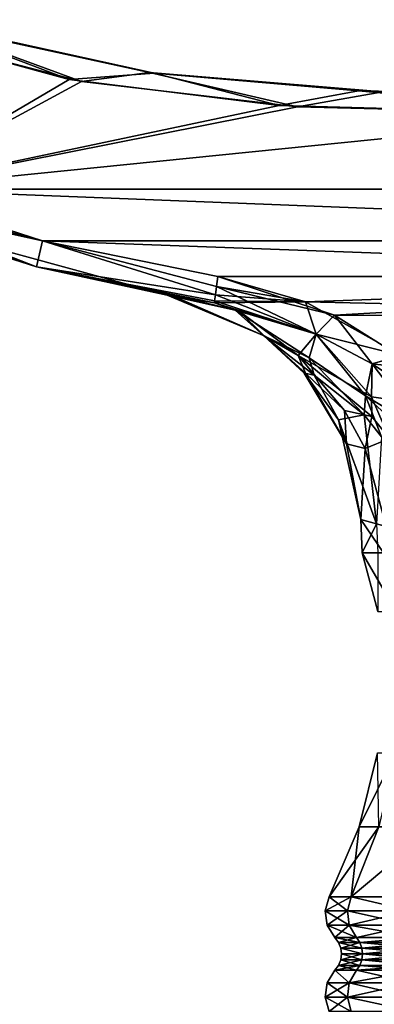
# Model space of a CAD drawing. Extents: x -110 to 110, y -114 to 295.
# Drawn here: x -26 to -10, y 202 to 244 of the extents above; entities that cross this region are included whole.
import ezdxf

# ---------------------------------------------------------------- set-up
doc = ezdxf.new("R2010")
doc.units = 0
doc.header["$MEASUREMENT"] = 0

msp = doc.modelspace()

# ---------------------------------------------------------------- linework, layer by layer
for points in [[(-23.4069, 241.164993, 9.0872), (-30.1311, 243.710007, 7.8198), (-32.632801, 243.673996, 8.691)], [(-32.632801, 243.673996, 8.691), (-31.365499, 236.492004, 9.8958), (-23.4069, 241.164993, 9.0872)], [(-22.887699, 241.070999, -9.1025), (-32.102001, 243.479004, -8.7208), (-29.6793, 243.567001, -7.8431)], [(-22.887699, 241.070999, -9.1025), (-31.365499, 236.492004, -9.8958), (-32.102001, 243.479004, -8.7208)], [(-19.7848, 241.436996, 8.1917), (-30.1311, 243.710007, 7.8198), (-23.4069, 241.164993, 9.0872)], [(-30.1311, 243.710007, 7.8198), (-19.7848, 241.436996, 8.1917), (-29.6793, 243.567001, -7.8431)], [(-19.9816, 241.464005, -8.1875), (-22.887699, 241.070999, -9.1025), (-29.6793, 243.567001, -7.8431)], [(-29.6793, 243.567001, -7.8431), (-19.7848, 241.436996, 8.1917), (-19.9816, 241.464005, -8.1875)], [(-14.4537, 240.046997, 9.2724), (-19.7848, 241.436996, 8.1917), (-23.4069, 241.164993, 9.0872)], [(-13.6769, 239.992004, -9.2816), (-22.887699, 241.070999, -9.1025), (-19.9816, 241.464005, -8.1875)], [(-10.0295, 240.636002, -8.3274), (-13.6769, 239.992004, -9.2816), (-19.9816, 241.464005, -8.1875)], [(-19.9816, 241.464005, -8.1875), (-11.0701, 240.679993, 8.3198), (-10.0295, 240.636002, -8.3274)], [(-19.7848, 241.436996, 8.1917), (-11.0701, 240.679993, 8.3198), (-19.9816, 241.464005, -8.1875)], [(-11.0701, 240.679993, 8.3198), (-19.7848, 241.436996, 8.1917), (-14.4537, 240.046997, 9.2724)], [(-31.365499, 236.492004, 9.8958), (-14.4537, 240.046997, 9.2724), (-23.4069, 241.164993, 9.0872)], [(-13.6769, 239.992004, -9.2816), (-31.365499, 236.492004, -9.8958), (-22.887699, 241.070999, -9.1025)], [(0, 239.660004, 9.3377), (-11.0701, 240.679993, 8.3198), (-14.4537, 240.046997, 9.2724)], [(0, 239.660004, -9.3377), (-13.6769, 239.992004, -9.2816), (-10.0295, 240.636002, -8.3274)], [(0, 240.384995, 8.8026), (0, 240.492004, 8.3518), (-11.0701, 240.679993, 8.3198)], [(0, 240.085999, 9.1565), (0, 240.384995, 8.8026), (-11.0701, 240.679993, 8.3198)], [(0, 239.660004, 9.3377), (0, 240.085999, 9.1565), (-11.0701, 240.679993, 8.3198)], [(-11.0701, 240.679993, 8.3198), (0, 240.492004, 8.3518), (-10.0295, 240.636002, -8.3274)], [(-31.365499, 236.492004, 9.8958), (0, 239.660004, 9.3377), (-14.4537, 240.046997, 9.2724)], [(0, 239.660004, -9.3377), (-31.365499, 236.492004, -9.8958), (-13.6769, 239.992004, -9.2816)], [(-31.365499, 236.492004, 9.8958), (31.365499, 236.492004, 9.8958), (0, 239.660004, 9.3377)], [(31.365499, 236.492004, -9.8958), (-31.365499, 236.492004, -9.8958), (0, 239.660004, -9.3377)], [(-31.365499, 236.492004, 9.8958), (-31.4916, 236.166, 9.8932), (-24.5539, 234.289001, 10.2611)], [(-24.5546, 234.289001, -10.2611), (-31.4916, 236.166, -9.8932), (-31.365499, 236.492004, -9.8958)], [(24.555099, 234.289001, -10.2611), (-24.5546, 234.289001, -10.2611), (-31.365499, 236.492004, -9.8958)], [(31.365499, 236.492004, -9.8958), (24.555099, 234.289001, -10.2611), (-31.365499, 236.492004, -9.8958)], [(-31.365499, 236.492004, 9.8958), (24.5546, 234.289001, 10.2611), (31.365499, 236.492004, 9.8958)], [(-31.365499, 236.492004, 9.8958), (-24.5539, 234.289001, 10.2611), (24.5546, 234.289001, 10.2611)], [(-31.4916, 236.166, 9.8932), (-31.6119, 235.828003, 9.7515), (-24.5539, 234.289001, 10.2611)], [(-24.5546, 234.289001, -10.2611), (-31.6119, 235.828003, -9.7515), (-31.4916, 236.166, -9.8932)], [(-31.710899, 235.505997, 9.3925), (-31.7258, 235.380005, 8.9121), (-24.809, 233.173996, 9.2718)], [(-24.8085, 233.173996, -9.2719), (-31.7258, 235.380005, -8.9121), (-31.710899, 235.505997, -9.3925)], [(-31.6119, 235.828003, 9.7515), (-31.710899, 235.505997, 9.3925), (-24.809, 233.173996, 9.2718)], [(-24.8085, 233.173996, -9.2719), (-31.710899, 235.505997, -9.3925), (-31.6119, 235.828003, -9.7515)], [(-31.6119, 235.828003, 9.7515), (-24.809, 233.173996, 9.2718), (-24.5539, 234.289001, 10.2611)], [(-24.5546, 234.289001, -10.2611), (-24.8085, 233.173996, -9.2719), (-31.6119, 235.828003, -9.7515)], [(-19.2321, 231.973007, 0.4536), (-31.7258, 235.380005, -8.9121), (-24.8085, 233.173996, -9.2719)], [(-19.2321, 231.973007, 0.4536), (-31.7258, 235.380005, 8.9121), (-31.7258, 235.380005, -8.9121)], [(-24.809, 233.173996, 9.2718), (-31.7258, 235.380005, 8.9121), (-19.2321, 231.973007, 0.4536)], [(-24.5539, 234.289001, 10.2611), (-24.809, 233.173996, 9.2718), (-17.1751, 231.979996, 10.2283)], [(-17.1751, 231.979996, -10.2283), (-24.8085, 233.173996, -9.2719), (-24.5546, 234.289001, -10.2611)], [(17.063299, 232.757996, -10.4712), (-17.063299, 232.757996, -10.4712), (-24.5546, 234.289001, -10.2611)], [(24.555099, 234.289001, -10.2611), (17.063299, 232.757996, -10.4712), (-24.5546, 234.289001, -10.2611)], [(-17.124599, 232.343994, -10.4342), (-17.1751, 231.979996, -10.2283), (-24.5546, 234.289001, -10.2611)], [(-17.063299, 232.757996, -10.4712), (-17.124599, 232.343994, -10.4342), (-24.5546, 234.289001, -10.2611)], [(-24.5539, 234.289001, 10.2611), (-17.1751, 231.979996, 10.2283), (-17.124599, 232.343994, 10.4342)], [(-24.5539, 234.289001, 10.2611), (-17.124599, 232.343994, 10.4342), (-17.063299, 232.757996, 10.4712)], [(-24.5539, 234.289001, 10.2611), (17.063299, 232.757996, 10.4712), (24.5546, 234.289001, 10.2611)], [(-24.5539, 234.289001, 10.2611), (-17.063299, 232.757996, 10.4712), (17.063299, 232.757996, 10.4712)], [(-24.809, 233.173996, 9.2718), (-17.2113, 231.643997, 9.479), (-17.205799, 231.733002, 9.89)], [(-24.809, 233.173996, 9.2718), (-17.205799, 231.733002, 9.89), (-17.1751, 231.979996, 10.2283)], [(-17.2113, 231.643997, 9.479), (-24.809, 233.173996, 9.2718), (-18.9632, 231.925995, 3.5721)], [(-18.9632, 231.925995, 3.5721), (-24.809, 233.173996, 9.2718), (-19.2321, 231.973007, 0.4536)], [(-17.205799, 231.733002, -9.89), (-17.2113, 231.643997, -9.479), (-24.8085, 233.173996, -9.2719)], [(-17.1751, 231.979996, -10.2283), (-17.205799, 231.733002, -9.89), (-24.8085, 233.173996, -9.2719)], [(-18.4251, 231.835007, -6.108), (-24.8085, 233.173996, -9.2719), (-17.2113, 231.643997, -9.479)], [(-18.4251, 231.835007, -6.108), (-19.087, 231.947006, -2.6496), (-24.8085, 233.173996, -9.2719)], [(-19.087, 231.947006, -2.6496), (-19.2321, 231.973007, 0.4536), (-24.8085, 233.173996, -9.2719)], [(-17.063299, 232.757996, 10.4712), (-17.124599, 232.343994, 10.4342), (-13.3314, 231.690002, 10.5968)], [(-12.0873, 231.115005, -10.6573), (-17.124599, 232.343994, -10.4342), (-17.063299, 232.757996, -10.4712)], [(17.063299, 232.757996, -10.4712), (-12.0873, 231.115005, -10.6573), (-17.063299, 232.757996, -10.4712)], [(-17.063299, 232.757996, 10.4712), (-13.3314, 231.690002, 10.5968), (17.063299, 232.757996, 10.4712)], [(-13.3314, 231.690002, 10.5968), (12.0862, 231.113998, 10.6574), (17.063299, 232.757996, 10.4712)], [(17.063299, 232.757996, -10.4712), (11.9861, 231.063995, -10.6626), (-12.0873, 231.115005, -10.6573)], [(-17.124599, 232.343994, 10.4342), (-17.1751, 231.979996, 10.2283), (-13.3314, 231.690002, 10.5968)], [(-12.8713, 230.311005, -9.8639), (-17.1751, 231.979996, -10.2283), (-17.124599, 232.343994, -10.4342)], [(-12.0873, 231.115005, -10.6573), (-12.8713, 230.311005, -9.8639), (-17.124599, 232.343994, -10.4342)], [(-19.2321, 231.973007, 0.4536), (-15.0928, 230.240997, 1.2266), (-18.9632, 231.925995, 3.5721)], [(-19.087, 231.947006, -2.6496), (-15.1286, 230.244995, -0.4144), (-19.2321, 231.973007, 0.4536)], [(-19.2321, 231.973007, 0.4536), (-15.1286, 230.244995, -0.4144), (-15.0928, 230.240997, 1.2266)], [(-18.4251, 231.835007, -6.108), (-16.331301, 231.330994, -6.8991), (-19.087, 231.947006, -2.6496)], [(-19.087, 231.947006, -2.6496), (-16.331301, 231.330994, -6.8991), (-15.1286, 230.244995, -0.4144)], [(-18.9632, 231.925995, 3.5721), (-16.176399, 231.307007, 7.2902), (-17.2113, 231.643997, 9.479)], [(-18.9632, 231.925995, 3.5721), (-15.0928, 230.240997, 1.2266), (-16.176399, 231.307007, 7.2902)], [(-17.2113, 231.643997, -9.479), (-16.331301, 231.330994, -6.8991), (-18.4251, 231.835007, -6.108)], [(-17.205799, 231.733002, 9.89), (-17.2113, 231.643997, 9.479), (-13.3314, 231.690002, 10.5968)], [(-12.8713, 230.311005, -9.8639), (-17.2113, 231.643997, -9.479), (-17.205799, 231.733002, -9.89)], [(-17.2113, 231.643997, 9.479), (-12.8699, 230.309998, 9.8641), (-13.3314, 231.690002, 10.5968)], [(-17.2113, 231.643997, 9.479), (-16.176399, 231.307007, 7.2902), (-12.8699, 230.309998, 9.8641)], [(-12.8713, 230.311005, -9.8639), (-16.331301, 231.330994, -6.8991), (-17.2113, 231.643997, -9.479)], [(-17.1751, 231.979996, 10.2283), (-17.205799, 231.733002, 9.89), (-13.3314, 231.690002, 10.5968)], [(-12.8713, 230.311005, -9.8639), (-17.205799, 231.733002, -9.89), (-17.1751, 231.979996, -10.2283)], [(-13.3314, 231.690002, 10.5968), (-12.8699, 230.309998, 9.8641), (-9.243, 229.401001, 10.8084)], [(-13.3314, 231.690002, 10.5968), (-9.243, 229.401001, 10.8084), (12.0862, 231.113998, 10.6574)], [(-12.8713, 230.311005, -9.8639), (-13.177, 229.294006, -5.4336), (-16.331301, 231.330994, -6.8991)], [(-16.331301, 231.330994, -6.8991), (-13.177, 229.294006, -5.4336), (-15.1286, 230.244995, -0.4144)], [(-16.176399, 231.307007, 7.2902), (-13.6419, 229.393997, 4.1227), (-12.8699, 230.309998, 9.8641)], [(-16.176399, 231.307007, 7.2902), (-15.0928, 230.240997, 1.2266), (-13.6419, 229.393997, 4.1227)], [(-10.4823, 229.039001, -10.1537), (-12.8713, 230.311005, -9.8639), (-12.0873, 231.115005, -10.6573)], [(11.9861, 231.063995, -10.6626), (-8.409, 228.796005, -10.8512), (-12.0873, 231.115005, -10.6573)], [(-8.409, 228.796005, -10.8512), (-10.4823, 229.039001, -10.1537), (-12.0873, 231.115005, -10.6573)], [(-15.1286, 230.244995, -0.4144), (-13.3809, 228.641998, 0.3735), (-15.0928, 230.240997, 1.2266)], [(-15.1286, 230.244995, -0.4144), (-13.3786, 228.651993, -0.702), (-13.3809, 228.641998, 0.3735)], [(-15.1286, 230.244995, -0.4144), (-12.9664, 228.559006, -3.3992), (-13.3786, 228.651993, -0.702)], [(-15.1286, 230.244995, -0.4144), (-13.177, 229.294006, -5.4336), (-12.9664, 228.559006, -3.3992)], [(-15.0928, 230.240997, 1.2266), (-13.3276, 228.647995, 1.4563), (-13.6419, 229.393997, 4.1227)], [(-15.0928, 230.240997, 1.2266), (-13.3809, 228.641998, 0.3735), (-13.3276, 228.647995, 1.4563)], [(-12.8699, 230.309998, 9.8641), (-13.6419, 229.393997, 4.1227), (-10.5209, 227.630005, 7.6759)], [(-12.8713, 230.311005, -9.8639), (-10.7727, 227.677994, -7.3145), (-13.177, 229.294006, -5.4336)], [(-10.4823, 229.039001, -10.1537), (-10.7727, 227.677994, -7.3145), (-12.8713, 230.311005, -9.8639)], [(-12.8699, 230.309998, 9.8641), (-10.4818, 229.037994, 10.1538), (-9.243, 229.401001, 10.8084)], [(-12.8699, 230.309998, 9.8641), (-10.5209, 227.630005, 7.6759), (-10.4818, 229.037994, 10.1538)], [(-10.5209, 227.630005, 7.6759), (-13.6419, 229.393997, 4.1227), (-10.5055, 226.804001, 6.5663)], [(-13.6419, 229.393997, 4.1227), (-11.6647, 227.057007, 4.139), (-10.5055, 226.804001, 6.5663)], [(-13.6419, 229.393997, 4.1227), (-13.3276, 228.647995, 1.4563), (-11.6647, 227.057007, 4.139)], [(-13.177, 229.294006, -5.4336), (-10.8244, 226.871002, -6.0212), (-12.9664, 228.559006, -3.3992)], [(-13.177, 229.294006, -5.4336), (-10.7727, 227.677994, -7.3145), (-10.8244, 226.871002, -6.0212)], [(-9.243, 229.401001, 10.8084), (-10.4818, 229.037994, 10.1538), (-7.8304, 227.259995, 10.4913)], [(-10.4823, 229.039001, -10.1537), (-8.3201, 226.195007, -9.0157), (-10.7727, 227.677994, -7.3145)], [(-10.4818, 229.037994, 10.1538), (-10.5209, 227.630005, 7.6759), (-7.8304, 227.259995, 10.4913)], [(-7.8333, 227.261993, -10.4909), (-8.3201, 226.195007, -9.0157), (-10.4823, 229.039001, -10.1537)], [(-7.8333, 227.261993, -10.4909), (-10.4823, 229.039001, -10.1537), (-8.409, 228.796005, -10.8512)], [(-13.3786, 228.651993, -0.702), (-11.5822, 225.636993, 0.7937), (-13.3809, 228.641998, 0.3735)], [(-13.3809, 228.641998, 0.3735), (-11.5822, 225.636993, 0.7937), (-13.3276, 228.647995, 1.4563)], [(-12.9664, 228.559006, -3.3992), (-11.9288, 226.662003, -1.8952), (-13.3786, 228.651993, -0.702)], [(-11.9288, 226.662003, -1.8952), (-11.5822, 225.636993, 0.7937), (-13.3786, 228.651993, -0.702)], [(-13.3276, 228.647995, 1.4563), (-11.5822, 225.636993, 0.7937), (-11.6647, 227.057007, 4.139)], [(-12.9664, 228.559006, -3.3992), (-10.8244, 226.871002, -6.0212), (-11.9288, 226.662003, -1.8952)], [(-10.7727, 227.677994, -7.3145), (-10.0836, 225.927002, -6.3611), (-10.8244, 226.871002, -6.0212)], [(-10.7727, 227.677994, -7.3145), (-8.544, 225.628998, -8.3251), (-10.0836, 225.927002, -6.3611)], [(-10.7727, 227.677994, -7.3145), (-8.3201, 226.195007, -9.0157), (-8.544, 225.628998, -8.3251)], [(-10.5209, 227.630005, 7.6759), (-9.7509, 225.856995, 6.8633), (-7.8304, 227.259995, 10.4913)], [(-10.5055, 226.804001, 6.5663), (-9.7509, 225.856995, 6.8633), (-10.5209, 227.630005, 7.6759)], [(-11.6647, 227.057007, 4.139), (-10.7915, 225.438995, 4.2961), (-10.5055, 226.804001, 6.5663)], [(-11.6647, 227.057007, 4.139), (-11.5822, 225.636993, 0.7937), (-10.7915, 225.438995, 4.2961)], [(-11.9288, 226.662003, -1.8952), (-10.8244, 226.871002, -6.0212), (-10.3081, 222.218994, -3.7466)], [(-10.9683, 222.404007, 0.3279), (-11.9288, 226.662003, -1.8952), (-10.3081, 222.218994, -3.7466)], [(-10.9683, 222.404007, 0.3279), (-11.5822, 225.636993, 0.7937), (-11.9288, 226.662003, -1.8952)], [(-10.8244, 226.871002, -6.0212), (-10.0836, 225.927002, -6.3611), (-10.3081, 222.218994, -3.7466)], [(-10.5055, 226.804001, 6.5663), (-10.7915, 225.438995, 4.2961), (-9.7509, 225.856995, 6.8633)], [(-9.7509, 225.856995, 6.8633), (-10.7915, 225.438995, 4.2961), (-9.885, 222.108994, 4.7437)], [(-10.7915, 225.438995, 4.2961), (-11.5822, 225.636993, 0.7937), (-10.9683, 222.404007, 0.3279)], [(-9.885, 222.108994, 4.7437), (-10.7915, 225.438995, 4.2961), (-10.9683, 222.404007, 0.3279)], [(-10.9683, 222.404007, 0.3279), (-10.0064, 220.988007, 4.3689), (-9.885, 222.108994, 4.7437)], [(-10.9186, 220.988007), (-10.0064, 220.988007, 4.3689), (-10.9683, 222.404007, 0.3279)], [(-10.3081, 222.218994, -3.7466), (-10.9186, 220.988007), (-10.9683, 222.404007, 0.3279)], [(-10.2502, 220.988007, -3.7614), (-10.9186, 220.988007), (-10.3081, 222.218994, -3.7466)], [(-9.4698, 218.492004, 3.9225), (-10.9186, 220.988007), (-10.25, 218.492004)], [(-10.0064, 220.988007, 4.3689), (-10.9186, 220.988007), (-9.4698, 218.492004, 3.9225)], [(-10.9186, 220.988007), (-10.2502, 220.988007, -3.7614), (-10.25, 218.492004)], [(-10.2043, 209.311996, 4.2268), (-10.263, 212.460007), (-11.045, 209.311996)], [(-11.045, 209.311996), (-9.4818, 212.460007, -3.9275), (-10.2043, 209.311996, -4.2268)], [(-10.263, 212.460007), (-9.4818, 212.460007, -3.9275), (-11.045, 209.311996)], [(-11.3874, 206.332001, 4.7168), (-11.045, 209.311996), (-12.3256, 206.332001)], [(-12.3256, 206.332001), (-10.2043, 209.311996, -4.2268), (-11.3874, 206.332001, -4.7168)], [(-11.045, 209.311996), (-10.2043, 209.311996, -4.2268), (-12.3256, 206.332001)], [(-8.7155, 206.332001, 8.7155), (-7.81, 209.311996, 7.81), (-11.3874, 206.332001, 4.7168)], [(-7.81, 209.311996, 7.81), (-10.2043, 209.311996, 4.2268), (-11.3874, 206.332001, 4.7168)], [(-10.2043, 209.311996, 4.2268), (-11.045, 209.311996), (-11.3874, 206.332001, 4.7168)], [(-11.3874, 206.332001, -4.7168), (-7.81, 209.311996, -7.81), (-8.7155, 206.332001, -8.7155)], [(-10.2043, 209.311996, -4.2268), (-7.81, 209.311996, -7.81), (-11.3874, 206.332001, -4.7168)], [(-12.4965, 205.731995), (-11.3874, 206.332001, 4.7168), (-12.3256, 206.332001)], [(-12.4965, 205.731995), (-11.5453, 205.731995, 4.7822), (-11.3874, 206.332001, 4.7168)], [(-11.5453, 205.731995, -4.7822), (-12.4965, 205.731995), (-12.3256, 206.332001)], [(-11.5453, 205.731995, -4.7822), (-12.3256, 206.332001), (-11.3874, 206.332001, -4.7168)], [(-11.5453, 205.731995, 4.7822), (-8.8364, 205.731995, 8.8364), (-11.3874, 206.332001, 4.7168)], [(-8.8364, 205.731995, -8.8364), (-11.5453, 205.731995, -4.7822), (-11.3874, 206.332001, -4.7168)], [(-8.8364, 205.731995, 8.8364), (-8.7155, 206.332001, 8.7155), (-11.3874, 206.332001, 4.7168)], [(-8.8364, 205.731995, -8.8364), (-11.3874, 206.332001, -4.7168), (-8.7155, 206.332001, -8.7155)], [(-12.4088, 205.115005), (-11.5453, 205.731995, 4.7822), (-12.4965, 205.731995)], [(-11.4643, 205.115005, -4.7487), (-12.4965, 205.731995), (-11.5453, 205.731995, -4.7822)], [(-11.4643, 205.115005, -4.7487), (-12.4088, 205.115005), (-12.4965, 205.731995)], [(-12.4088, 205.115005), (-11.4643, 205.115005, 4.7487), (-11.5453, 205.731995, 4.7822)], [(-11.4643, 205.115005, 4.7487), (-8.8364, 205.731995, 8.8364), (-11.5453, 205.731995, 4.7822)], [(-8.7744, 205.115005, -8.7744), (-11.4643, 205.115005, -4.7487), (-11.5453, 205.731995, -4.7822)], [(-8.7744, 205.115005, -8.7744), (-11.5453, 205.731995, -4.7822), (-8.8364, 205.731995, -8.8364)], [(-11.4643, 205.115005, 4.7487), (-8.7744, 205.115005, 8.7744), (-8.8364, 205.731995, 8.8364)], [(-12.4088, 205.115005), (-12.0777, 204.587006), (-11.1584, 204.587006, 4.6219)], [(-12.4088, 205.115005), (-11.1584, 204.587006, 4.6219), (-11.4643, 205.115005, 4.7487)], [(-11.4643, 205.115005, -4.7487), (-12.0777, 204.587006), (-12.4088, 205.115005)], [(-11.4643, 205.115005, -4.7487), (-11.1584, 204.587006, -4.6219), (-12.0777, 204.587006)], [(-11.4643, 205.115005, 4.7487), (-11.1584, 204.587006, 4.6219), (-8.7744, 205.115005, 8.7744)], [(-11.4643, 205.115005, -4.7487), (-8.5402, 204.587006, -8.5402), (-11.1584, 204.587006, -4.6219)], [(-8.7744, 205.115005, -8.7744), (-8.5402, 204.587006, -8.5402), (-11.4643, 205.115005, -4.7487)], [(-8.7744, 205.115005, 8.7744), (-11.1584, 204.587006, 4.6219), (-8.5402, 204.587006, 8.5402)], [(-12.0777, 204.587006), (-11.9248, 204.382004), (-11.1584, 204.587006, 4.6219)], [(-11.1584, 204.587006, -4.6219), (-11.0171, 204.382004, -4.5634), (-12.0777, 204.587006)], [(-12.0777, 204.587006), (-11.0171, 204.382004, -4.5634), (-11.9248, 204.382004)], [(-11.1584, 204.587006, 4.6219), (-11.9248, 204.382004), (-11.0171, 204.382004, 4.5634)], [(-11.0171, 204.382004, 4.5634), (-11.9248, 204.382004), (-10.9285, 204.145004, 4.5267)], [(-10.9285, 204.145004, 4.5267), (-11.9248, 204.382004), (-11.8289, 204.145004)], [(-11.9248, 204.382004), (-11.0171, 204.382004, -4.5634), (-11.8289, 204.145004)], [(-11.8289, 204.145004), (-11.0171, 204.382004, -4.5634), (-10.9285, 204.145004, -4.5267)], [(-11.1584, 204.587006, 4.6219), (-11.0171, 204.382004, 4.5634), (-8.5402, 204.587006, 8.5402)], [(-8.5402, 204.587006, -8.5402), (-11.0171, 204.382004, -4.5634), (-11.1584, 204.587006, -4.6219)], [(-8.5402, 204.587006, 8.5402), (-11.0171, 204.382004, 4.5634), (-8.4321, 204.382004, 8.4321)], [(-8.5402, 204.587006, -8.5402), (-8.4321, 204.382004, -8.4321), (-11.0171, 204.382004, -4.5634)], [(-8.4321, 204.382004, 8.4321), (-11.0171, 204.382004, 4.5634), (-8.3643, 204.145004, 8.3643)], [(-8.3643, 204.145004, 8.3643), (-11.0171, 204.382004, 4.5634), (-10.9285, 204.145004, 4.5267)], [(-11.0171, 204.382004, -4.5634), (-8.4321, 204.382004, -8.4321), (-10.9285, 204.145004, -4.5267)], [(-10.9285, 204.145004, -4.5267), (-8.4321, 204.382004, -8.4321), (-8.3643, 204.145004, -8.3643)], [(-10.8983, 203.891006, 4.5142), (-11.8289, 204.145004), (-11.7962, 203.891006)], [(-11.7962, 203.891006), (-11.8289, 204.145004), (-10.8983, 203.891006, -4.5142)], [(-10.9285, 204.145004, 4.5267), (-11.8289, 204.145004), (-10.8983, 203.891006, 4.5142)], [(-11.8289, 204.145004), (-10.9285, 204.145004, -4.5267), (-10.8983, 203.891006, -4.5142)], [(-8.3412, 203.891006, 8.3412), (-10.9285, 204.145004, 4.5267), (-10.8983, 203.891006, 4.5142)], [(-8.3643, 204.145004, 8.3643), (-10.9285, 204.145004, 4.5267), (-8.3412, 203.891006, 8.3412)], [(-10.9285, 204.145004, -4.5267), (-8.3643, 204.145004, -8.3643), (-10.8983, 203.891006, -4.5142)], [(-10.8983, 203.891006, -4.5142), (-8.3643, 204.145004, -8.3643), (-8.3412, 203.891006, -8.3412)], [(-11.0171, 203.399994, 4.5634), (-11.8289, 203.636993), (-11.9248, 203.399994)], [(-11.8289, 203.636993), (-10.9285, 203.636993, -4.5267), (-11.9248, 203.399994)], [(-11.9248, 203.399994), (-10.9285, 203.636993, -4.5267), (-11.0171, 203.399994, -4.5634)], [(-11.7962, 203.891006), (-11.8289, 203.636993), (-10.8983, 203.891006, 4.5142)], [(-10.8983, 203.891006, 4.5142), (-11.8289, 203.636993), (-10.9285, 203.636993, 4.5267)], [(-11.7962, 203.891006), (-10.9285, 203.636993, -4.5267), (-11.8289, 203.636993)], [(-10.9285, 203.636993, 4.5267), (-11.8289, 203.636993), (-11.0171, 203.399994, 4.5634)], [(-10.8983, 203.891006, -4.5142), (-10.9285, 203.636993, -4.5267), (-11.7962, 203.891006)], [(-8.4321, 203.399994, 8.4321), (-10.9285, 203.636993, 4.5267), (-11.0171, 203.399994, 4.5634)], [(-10.9285, 203.636993, -4.5267), (-8.4321, 203.399994, -8.4321), (-11.0171, 203.399994, -4.5634)], [(-10.8983, 203.891006, 4.5142), (-10.9285, 203.636993, 4.5267), (-8.3412, 203.891006, 8.3412)], [(-8.3412, 203.891006, 8.3412), (-10.9285, 203.636993, 4.5267), (-8.3643, 203.636993, 8.3643)], [(-10.8983, 203.891006, -4.5142), (-8.3643, 203.636993, -8.3643), (-10.9285, 203.636993, -4.5267)], [(-8.3643, 203.636993, 8.3643), (-10.9285, 203.636993, 4.5267), (-8.4321, 203.399994, 8.4321)], [(-10.9285, 203.636993, -4.5267), (-8.3643, 203.636993, -8.3643), (-8.4321, 203.399994, -8.4321)], [(-8.3412, 203.891006, -8.3412), (-8.3643, 203.636993, -8.3643), (-10.8983, 203.891006, -4.5142)], [(-12.4093, 202.666), (-11.4647, 202.666, 4.7488), (-12.0777, 203.195999)], [(-11.4647, 202.666, -4.7488), (-12.4093, 202.666), (-12.0777, 203.195999)], [(-11.1584, 203.195999, 4.6219), (-11.9248, 203.399994), (-12.0777, 203.195999)], [(-12.0777, 203.195999), (-11.0171, 203.399994, -4.5634), (-11.1584, 203.195999, -4.6219)], [(-11.9248, 203.399994), (-11.0171, 203.399994, -4.5634), (-12.0777, 203.195999)], [(-11.4647, 202.666, 4.7488), (-11.1584, 203.195999, 4.6219), (-12.0777, 203.195999)], [(-11.4647, 202.666, -4.7488), (-12.0777, 203.195999), (-11.1584, 203.195999, -4.6219)], [(-11.0171, 203.399994, 4.5634), (-11.9248, 203.399994), (-11.1584, 203.195999, 4.6219)], [(-11.4647, 202.666, 4.7488), (-8.5402, 203.195999, 8.5402), (-11.1584, 203.195999, 4.6219)], [(-11.4647, 202.666, 4.7488), (-8.7747, 202.666, 8.7747), (-8.5402, 203.195999, 8.5402)], [(-8.7747, 202.666, -8.7747), (-11.4647, 202.666, -4.7488), (-11.1584, 203.195999, -4.6219)], [(-8.5402, 203.195999, 8.5402), (-11.0171, 203.399994, 4.5634), (-11.1584, 203.195999, 4.6219)], [(-11.1584, 203.195999, -4.6219), (-8.4321, 203.399994, -8.4321), (-8.5402, 203.195999, -8.5402)], [(-11.0171, 203.399994, -4.5634), (-8.4321, 203.399994, -8.4321), (-11.1584, 203.195999, -4.6219)], [(-8.7747, 202.666, -8.7747), (-11.1584, 203.195999, -4.6219), (-8.5402, 203.195999, -8.5402)], [(-8.4321, 203.399994, 8.4321), (-11.0171, 203.399994, 4.5634), (-8.5402, 203.195999, 8.5402)], [(-12.4963, 202.046997), (-11.5451, 202.046997, 4.7821), (-11.4647, 202.666, 4.7488)], [(-12.4963, 202.046997), (-11.4647, 202.666, 4.7488), (-12.4093, 202.666)], [(-11.5451, 202.046997, -4.7821), (-12.4963, 202.046997), (-12.4093, 202.666)], [(-11.5451, 202.046997, -4.7821), (-12.4093, 202.666), (-11.4647, 202.666, -4.7488)], [(-11.5451, 202.046997, 4.7821), (-8.7747, 202.666, 8.7747), (-11.4647, 202.666, 4.7488)], [(-11.5451, 202.046997, 4.7821), (-8.8362, 202.046997, 8.8362), (-8.7747, 202.666, 8.7747)], [(-8.8362, 202.046997, -8.8362), (-11.5451, 202.046997, -4.7821), (-11.4647, 202.666, -4.7488)], [(-8.8362, 202.046997, -8.8362), (-11.4647, 202.666, -4.7488), (-8.7747, 202.666, -8.7747)], [(-12.4963, 202.046997), (-12.3235, 201.445999), (-11.3855, 201.445999, 4.716)], [(-12.4963, 202.046997), (-11.3855, 201.445999, 4.716), (-11.5451, 202.046997, 4.7821)], [(-11.5451, 202.046997, -4.7821), (-12.3235, 201.445999), (-12.4963, 202.046997)], [(-11.5451, 202.046997, -4.7821), (-11.3855, 201.445999, -4.716), (-12.3235, 201.445999)], [(-11.5451, 202.046997, 4.7821), (-11.3855, 201.445999, 4.716), (-8.7141, 201.445999, 8.7141)], [(-11.5451, 202.046997, 4.7821), (-8.7141, 201.445999, 8.7141), (-8.8362, 202.046997, 8.8362)], [(-11.5451, 202.046997, -4.7821), (-8.7141, 201.445999, -8.7141), (-11.3855, 201.445999, -4.716)], [(-8.8362, 202.046997, -8.8362), (-8.7141, 201.445999, -8.7141), (-11.5451, 202.046997, -4.7821)]]:
    msp.add_3dface(points)

doc.saveas('drawing.dxf')
